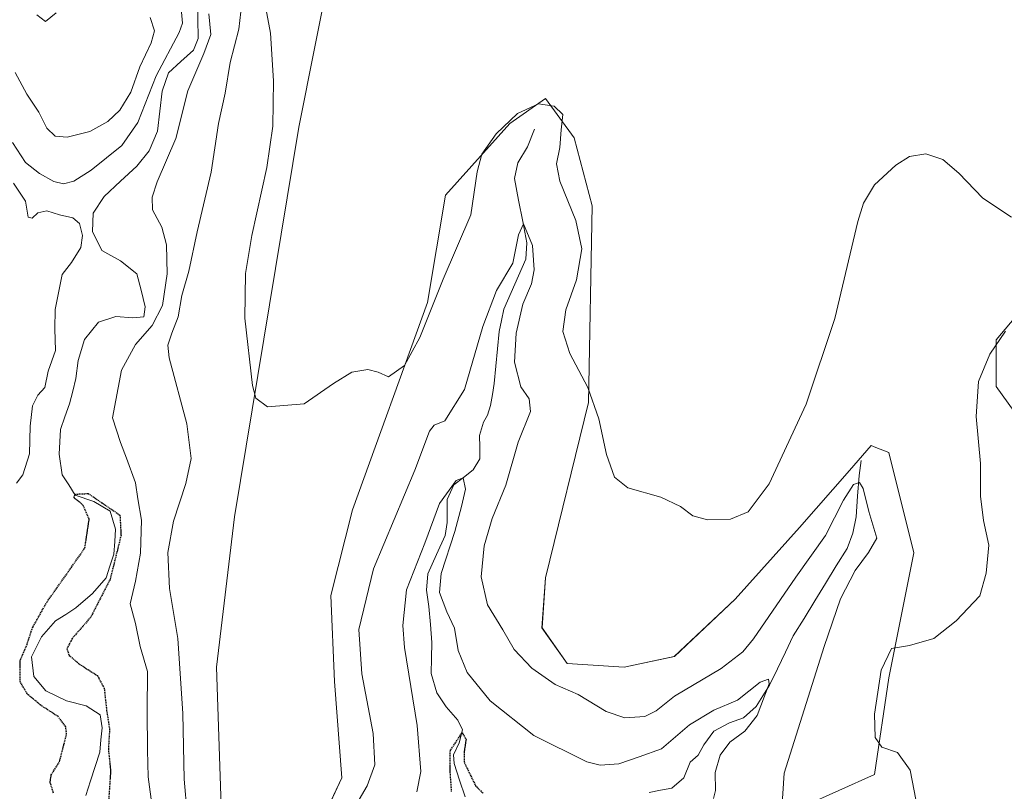
# Model space of a CAD drawing. Units: metres. Extents: x 629315 to 632811, y 4653280 to 4655656.
# Drawn here: x 630834 to 631053, y 4653963 to 4654135 of the extents above; entities that cross this region are included whole.
import ezdxf

# ---------------------------------------------------------------- set-up
doc = ezdxf.new("R2010")
doc.units = ezdxf.units.M
doc.header["$MEASUREMENT"] = 0
doc.linetypes.add('TRAZOS2', pattern=[0.375, 0.25, -0.125])
for name, color, linetype, lineweight in [('Corriente natural lineal', 142, 'Continuous', 13), ('Cultivos herbáceos CxS', 92, 'Continuous', 0), ('Curva de nivel maestra depresión', 36, 'TRAZOS2', 30), ('Curva de nivel normal', 36, 'Continuous', 0), ('Pastizal CxS', 92, 'Continuous', 0)]:
    doc.layers.add(name, color=color, linetype=linetype, lineweight=lineweight)

# ---------------------------------------------------------------- blocks, each defined once
blk = doc.blocks.new('*U152')
at = {"layer": 'Pastizal CxS', "color": 92, "linetype": 'Continuous', "lineweight": 0}
for points in [[(631059.1363, 4654042.5295, 341.3726), (631051.1651, 4654053.6933, 340.7243), (631051.1651, 4654064.0601, 340.2512), (631063.9179, 4654079.2101, 340.1878)], [(630902.9201, 4654147.3931, 344.0978), (630895.7471, 4654111.5103, 342.185), (630881.4003, 4654024.5931, 338.7695), (630877.4155, 4653991.1023, 338.0745), (630879.0099, 4653942.4617, 337.3433)], [(630899.7325, 4653954.4215, 336.0702), (630905.3115, 4653966.3821, 335.8096), (630903.7173, 4653987.9127, 336.7276), (630902.9205, 4654007.0501, 336.6185), (630907.7023, 4654026.1873, 337.4939), (630924.4397, 4654072.4363, 339.2974), (630928.4239, 4654096.3575, 341.2968), (630942.7709, 4654112.3055, 337.6205), (630950.7411, 4654117.8871, 339.8612), (630957.1171, 4654109.1151, 341.4443), (630961.1021, 4654093.9645, 341.4641), (630960.3053, 4654050.1075, 339.9888), (630950.7415, 4654011.0351, 338.5162), (630949.9445, 4653999.8717, 337.7035), (630955.5233, 4653991.8973, 336.7122), (630968.2753, 4653991.0991, 337.4485), (630979.4343, 4653993.4915, 336.7623), (630992.9833, 4654006.2497, 337.4975), (631007.3293, 4654022.1967, 336.738), (631018.4881, 4654034.9549, 335.1666), (631023.2699, 4654040.5367, 338.1173), (631024.3561, 4654040.1019, 338.246), (631027.2553, 4654038.9417, 338.6322), (631032.8341, 4654016.6139, 339.1951), (631027.2555, 4653988.7051, 340.1912), (631024.0673, 4653967.1757, 339.143), (631008.1263, 4653959.9993, 336.4835)]]:
    blk.add_polyline3d(points, dxfattribs=at)
blk = doc.blocks.new('*U184')
at = {"layer": 'Curva de nivel normal', "color": 36, "linetype": 'Continuous', "lineweight": 0}
for points in [[(630837.4, 4654136.57, 340), (630839.32, 4654135.06, 340), (630841.67, 4654136.99, 340)], [(630887.72, 4654141.69, 340), (630889.43, 4654132.47, 340), (630890.08, 4654121.82, 340), (630889.97, 4654111.75, 340), (630888.65, 4654102.53, 340), (630885.27, 4654087.35, 340), (630883.9, 4654078.88, 340), (630883.76, 4654068.93, 340), (630885.41, 4654053.87, 340), (630886.15, 4654051.09, 340), (630888.81, 4654049.13, 340), (630896.91, 4654049.83, 340), (630903.49, 4654054.33, 340), (630907.57, 4654056.9, 340), (630911.16, 4654057.44, 340), (630913.47, 4654056.84, 340), (630915.76, 4654055.79, 340), (630919.29, 4654058.35, 340), (630922.75, 4654064.58, 340), (630927.95, 4654077.62, 340), (630934.06, 4654091.97, 340), (630935.48, 4654101.55, 340), (630936.53, 4654105.47, 340), (630939.75, 4654110.01, 340), (630944.48, 4654114.54, 340), (630949.2, 4654116.7, 340), (630952.63, 4654116.18, 340), (630954.56, 4654114.3, 340), (630954.25, 4654110.93, 340), (630953.92, 4654106.99, 340), (630953.18, 4654103.32, 340), (630953.9, 4654099.43, 340), (630957.47, 4654090.72, 340), (630958.84, 4654084.35, 340), (630957.65, 4654077.49, 340), (630955.24, 4654070.74, 340), (630954.62, 4654065.94, 340), (630956.16, 4654061.05, 340), (630960.14, 4654053.47, 340), (630962.63, 4654046.46, 340), (630964.33, 4654038.52, 340), (630966.11, 4654033.48, 340), (630969.04, 4654031.1, 340), (630976.42, 4654029.02, 340), (630980.78, 4654026.91, 340), (630983.52, 4654024.81, 340), (630986.83, 4654023.93, 340), (630991.93, 4654024.11, 340), (630995.9, 4654025.73, 340), (631000.59, 4654031.99, 340), (631008.78, 4654049.74, 340), (631015.17, 4654068.82, 340), (631020.31, 4654090.44, 340), (631021.57, 4654094.54, 340), (631024.03, 4654098.62, 340), (631028.81, 4654103.04, 340), (631031.81, 4654104.93, 340), (631035.48, 4654105.53, 340), (631039.3, 4654104.26, 340), (631042.83, 4654101.25, 340), (631048.18, 4654095.66, 340), (631054.53, 4654091.46, 340)], [(631053.24, 4654065.98, 340), (631049.72, 4654060.9, 340), (631047.24, 4654054.79, 340), (631046.68, 4654046.95, 340), (631047.64, 4654036.48, 340), (631047.68, 4654029.2, 340), (631048.34, 4654023.78, 340), (631049.51, 4654018.27, 340), (631048.94, 4654012.08, 340), (631047.48, 4654007, 340), (631042.2, 4654001.43, 340), (631037.26, 4653997.44, 340), (631031.81, 4653995.93, 340), (631027.81, 4653995.21, 340), (631025.51, 4653990.44, 340), (631024.05, 4653980.61, 340), (631024.21, 4653975.37, 340), (631025.65, 4653973.24, 340), (631029.18, 4653972.08, 340), (631032, 4653968.1, 340), (631033.66, 4653959.24, 340)]]:
    blk.add_polyline3d(points, dxfattribs=at)
blk = doc.blocks.new('*U188')
at = {"layer": 'Curva de nivel normal', "color": 36, "linetype": 'Continuous', "lineweight": 0}
for points in [[(630988.14, 4653961.76, 330), (630988.63, 4653963.57, 330), (630988.55, 4653967.62, 330), (630989.61, 4653971.46, 330), (630991.81, 4653974.35, 330), (630995.16, 4653976.8, 330), (630997.89, 4653980.34, 330), (631000.55, 4653987.39, 330), (631000.44, 4653988.41, 330), (630998.54, 4653987.72, 330), (630993.53, 4653983.7, 330), (630988.25, 4653981.49, 330), (630982.83, 4653978.24, 330), (630976.57, 4653972.87, 330), (630971.6, 4653971.05, 330), (630967.1, 4653969.49, 330), (630962.91, 4653969.26, 330), (630959.96, 4653969.95, 330), (630948.11, 4653975.87, 330), (630938.37, 4653983.58, 330), (630933.26, 4653989.92, 330), (630931.27, 4653994.78, 330), (630930.48, 4653999.78, 330), (630928.73, 4654003.42, 330), (630927.07, 4654007.7, 330), (630927.44, 4654011.94, 330), (630930.52, 4654021.3, 330), (630931.98, 4654026.93, 330), (630932.92, 4654030.79, 330), (630932.34, 4654033.29, 330), (630930.83, 4654032.7, 330), (630927.1, 4654027.56, 330), (630923.8, 4654018.77, 330), (630919.77, 4654008.3, 330), (630918.92, 4654000.35, 330), (630919.29, 4653995.45, 330), (630922.09, 4653978.1, 330), (630922.96, 4653967.8, 330), (630922.08, 4653963.26, 330)], [(630863.15, 4653959.38, 330), (630862.19, 4653966.64, 330), (630862.06, 4653972.56, 330), (630861.96, 4653981.3, 330), (630862, 4653990.13, 330), (630860.37, 4653995.71, 330), (630859.33, 4654000.84, 330), (630858.2, 4654005.2, 330), (630859.35, 4654010.23, 330), (630860.48, 4654016.5, 330), (630860.7, 4654023.85, 330), (630859.89, 4654028.65, 330), (630859.38, 4654032.2, 330), (630857.34, 4654037.66, 330), (630856.05, 4654041.22, 330), (630854.25, 4654046.66, 330), (630856.23, 4654057.32, 330), (630859.37, 4654063.06, 330), (630863.1, 4654067.28, 330), (630865.36, 4654071.73, 330), (630866.41, 4654078.8, 330), (630866.29, 4654085.26, 330), (630865.24, 4654089.2, 330), (630863.12, 4654093.04, 330), (630863.08, 4654095.91, 330), (630864.19, 4654099.3, 330), (630868.37, 4654108.99, 330), (630871.05, 4654119.61, 330), (630874.61, 4654127.92, 330), (630876.12, 4654132.2, 330), (630875.73, 4654136.79, 330)], [(630869.6, 4654137.18, 330), (630869.81, 4654134.66, 330), (630869.06, 4654132.61, 330), (630863.95, 4654122.95, 330), (630859.85, 4654112.56, 330), (630856.33, 4654107.42, 330), (630849.5, 4654101.89, 330), (630845.62, 4654099.44, 330), (630843.32, 4654098.87, 330), (630841.18, 4654099.38, 330), (630837.98, 4654101.16, 330), (630834.82, 4654103.66, 330), (630831.94, 4654108.11, 330)], [(630832.19, 4654099.02, 330), (630834.83, 4654095, 330), (630835.43, 4654091.46, 330), (630836.3, 4654091.21, 330), (630837.62, 4654092.43, 330), (630839.63, 4654092.85, 330), (630842.43, 4654091.96, 330), (630845.43, 4654091.26, 330), (630846.88, 4654090.05, 330), (630847.56, 4654087.38, 330), (630847.18, 4654084.7, 330), (630845.12, 4654081.32, 330), (630843, 4654078.66, 330), (630842.28, 4654074.96, 330), (630841.48, 4654070.82, 330), (630841.37, 4654066.54, 330), (630841.51, 4654061.68, 330), (630839.9, 4654057.09, 330), (630839.18, 4654053.47, 330), (630837.63, 4654051.72, 330), (630836.39, 4654049.35, 330), (630835.86, 4654044.79, 330), (630835.74, 4654038.66, 330), (630834.26, 4654033.98, 330), (630832.84, 4654032.12, 330)]]:
    blk.add_polyline3d(points, dxfattribs=at)
blk = doc.blocks.new('*U200')
at = {"layer": 'Curva de nivel normal', "color": 36, "linetype": 'Continuous', "lineweight": 0}
for points in [[(630832.53, 4654123.7, 335), (630835.12, 4654118.85, 335), (630837.81, 4654114.88, 335), (630839.59, 4654111.25, 335), (630841.49, 4654109.47, 335), (630844.16, 4654109.26, 335), (630849.16, 4654110.55, 335), (630853.21, 4654112.76, 335), (630855.88, 4654115.29, 335), (630858.3, 4654119.32, 335), (630860.33, 4654124.99, 335), (630862.84, 4654130.32, 335), (630863.6, 4654132.98, 335), (630862.63, 4654135.97, 335)], [(630882.81, 4654137.22, 335), (630882.39, 4654133.32, 335), (630880.42, 4654125.9, 335), (630879.37, 4654119.11, 335), (630877.86, 4654112.34, 335), (630876.19, 4654101.49, 335), (630873.11, 4654088.16, 335), (630871.23, 4654079.37, 335), (630869.72, 4654073.95, 335), (630868.88, 4654069.22, 335), (630867.42, 4654065.57, 335), (630866.55, 4654062.9, 335), (630866.87, 4654060.03, 335), (630870.83, 4654045.38, 335), (630871.75, 4654037.58, 335), (630870.6, 4654032.05, 335), (630867.8, 4654023.66, 335), (630866.54, 4654016.66, 335), (630866.96, 4654008.66, 335), (630868.78, 4653997.44, 335), (630869.9, 4653980.75, 335), (630870.24, 4653966.1, 335), (630871.51, 4653950.61, 335)], [(630907.14, 4653957.99, 335), (630911, 4653964.6, 335), (630912.69, 4653969.27, 335), (630912.34, 4653976.32, 335), (630909.79, 4653989.58, 335), (630909.15, 4653999.5, 335), (630912.39, 4654012.99, 335), (630921.58, 4654034.99, 335), (630924.87, 4654043.68, 335), (630925.91, 4654045.03, 335), (630928.26, 4654046.02, 335), (630932.68, 4654052.99, 335), (630936.73, 4654067.02, 335), (630939.84, 4654075.1, 335), (630943.41, 4654081.2, 335), (630944.67, 4654087.51, 335), (630945.8, 4654089.93, 335), (630947.79, 4654085.1, 335), (630948.21, 4654079.66, 335), (630947.6, 4654076.56, 335), (630945.66, 4654072.01, 335), (630944.2, 4654065.59, 335), (630943.84, 4654059.08, 335), (630945.2, 4654053.63, 335), (630947.12, 4654050.9, 335), (630947.41, 4654048.12, 335), (630944.64, 4654041.26, 335), (630941.86, 4654031.64, 335), (630938.82, 4654024.22, 335), (630937.07, 4654018.14, 335), (630936.4, 4654011.24, 335), (630937.8, 4654005.02, 335), (630941.2, 4653999.44, 335), (630943.74, 4653995.01, 335), (630947.68, 4653990.88, 335), (630952.91, 4653987.2, 335), (630958.01, 4653984.96, 335), (630964.26, 4653981.22, 335), (630968.42, 4653979.78, 335), (630972.88, 4653980.11, 335), (630975.39, 4653981.31, 335), (630979.46, 4653984.62, 335), (630989.87, 4653990.76, 335), (630994.68, 4653994.5, 335), (630997.05, 4653997.4, 335), (631006.54, 4654011.13, 335), (631013.15, 4654020.43, 335), (631017.15, 4654028.34, 335), (631019.38, 4654031.8, 335), (631020.73, 4654032.25, 335), (631021.54, 4654030.91, 335), (631022.8, 4654025.78, 335), (631024.57, 4654019.87, 335), (631022.71, 4654016.67, 335), (631019.7, 4654012.66, 335), (631016.47, 4654006.33, 335), (631012.79, 4653995.67, 335), (631003.92, 4653967.44, 335), (631003.15, 4653956.06, 335)]]:
    blk.add_polyline3d(points, dxfattribs=at)

msp = doc.modelspace()

# ---------------------------------------------------------------- linework, layer by layer
at = {"layer": 'Corriente natural lineal', "color": 142, "linetype": 'Continuous', "lineweight": 13}
for points in [[(630869.66, 4654153.51, 330.21), (630869.51, 4654149.95, 329.98), (630868.86, 4654146.34, 329.77), (630869.32, 4654144.24, 329.63), (630871.48, 4654142.5, 329.52), (630873.22, 4654140.16, 329.7), (630873.28, 4654135.71, 329.33), (630873.34, 4654131.25, 329.35), (630872.28, 4654128.69, 328.98), (630869.49, 4654126.17, 328.84), (630866.7, 4654123.65, 328.23), (630865.31, 4654119.51, 328.4), (630864.79, 4654115.05, 328.16), (630864.26, 4654110.58, 328.07), (630862.44, 4654106.21, 327.94), (630859.67, 4654102.84, 327.61), (630856.02, 4654099.43, 327.2), (630852.36, 4654096.02, 327.22), (630849.95, 4654092.29, 327.21)], [(630948.25, 4654111.06, 337.85), (630946.72, 4654107.11, 336.57), (630944.56, 4654103.53, 336.48), (630943.81, 4654100.04, 336.39), (630944.72, 4654095.26, 335.84), (630945.64, 4654090.47, 335.3), (630946.55, 4654085.69, 334.68), (630946.37, 4654082.09, 334.45), (630944.73, 4654078.37, 334.48), (630943.1, 4654074.64, 334.17), (630941.46, 4654070.92, 333.4), (630940.94, 4654068.42, 333.3), (630940.41, 4654065.92, 333.3), (630940.04, 4654062.07, 333.15), (630939.67, 4654058.22, 333.03), (630939.3, 4654054.37, 332.52), (630938.88, 4654051.89, 332.09), (630938.45, 4654049.41, 331.67), (630937.77, 4654047.3, 331.46), (630936.9, 4654045.69, 331.18), (630935.99, 4654042.77, 330.93), (630936.06, 4654040.16, 330.69), (630936.12, 4654037.55, 330.51), (630934.58, 4654035.07, 330.34), (630932.45, 4654033.4, 329.98), (630930.31, 4654031.73, 330.08), (630928.84, 4654028.45, 329.71), (630928.84, 4654025.9, 329.49), (630928.83, 4654023.35, 329.29), (630928.35, 4654020.45, 329.3), (630926.43, 4654016.18, 328.39), (630924.5, 4654011.9, 328.88), (630924.2, 4654008.24, 328.83), (630924.72, 4654004.64, 327.87), (630925.07, 4654000.6, 327.12), (630925.41, 4653996.56, 326.76), (630925.35, 4653993.11, 326.74), (630925.28, 4653989.65, 326.59), (630926.5, 4653985.38, 325.46), (630928.58, 4653982.22, 325.67), (630931.16, 4653979.29, 325.2), (630932.26, 4653977.12, 325.12), (630931.45, 4653974.24, 324.64), (630930.22, 4653971.57, 325.15), (630930.34, 4653969.6, 325.18), (630931.58, 4653965.87, 324.86), (630932.81, 4653962.14, 324.87)], [(630849.95, 4654092.29, 327.21), (630849.79, 4654088.2, 327.88), (630851.85, 4654083.97, 326.64), (630856.04, 4654081.7, 326.6), (630859.68, 4654078.81, 326.42), (630860.62, 4654075.13, 326.23), (630861.55, 4654071.45, 326.13), (630861.24, 4654069.23, 326.04), (630858.74, 4654069.02, 325.86), (630855.01, 4654069.26, 325.77), (630851.14, 4654068.02, 325.79), (630848.03, 4654064.16, 325.79), (630846.62, 4654059.48, 325.36), (630846.09, 4654055.43, 325.56), (630845.36, 4654052.6, 325.86), (630844.63, 4654049.77, 325.91), (630843.64, 4654046.91, 325.78), (630842.64, 4654044.05, 325.61), (630842.51, 4654041.32, 325.51), (630842.37, 4654038.58, 325.43), (630843.04, 4654033.99, 325.28), (630844.48, 4654031.72, 325.35), (630845.92, 4654029.45, 325.07), (630850.07, 4654028.03, 324.8), (630853.75, 4654025.87, 325.12), (630854.94, 4654021.84, 324.82), (630854.74, 4654019.07, 324.89), (630854.54, 4654016.29, 325.16), (630853.67, 4654013.64, 325.23), (630852.8, 4654010.99, 325.28), (630849.76, 4654007.5, 324.74), (630846.08, 4654004.29, 324.62)], [(631021.05, 4654037.2, 335.85), (631020.6, 4654033.8, 335.3), (631020.28, 4654029.21, 334.47), (631019.96, 4654024.62, 333.83), (631019.22, 4654020.97, 333.45), (631017.92, 4654017.56, 333.15), (631015.52, 4654013.66, 332.52), (631013.13, 4654009.76, 332.31), (631010.73, 4654005.87, 331.72), (631008.34, 4654001.97, 331.57), (631005.94, 4653998.07, 330.87), (631004.17, 4653994.41, 330.76), (631002.39, 4653990.74, 330.38), (631000.62, 4653987.08, 330.18), (630999.15, 4653984.69, 330.08), (630997.68, 4653982.29, 329.64), (630994.88, 4653979.79, 329.1), (630991.74, 4653978.68, 328.42), (630988.2, 4653976.82, 328.37), (630986.03, 4653973.74, 327.51), (630984.75, 4653971.47, 327.57), (630982.98, 4653969.89, 327.08), (630981.52, 4653966.44, 326.3), (630978.91, 4653964.08, 326.25), (630976.35, 4653963.62, 325.94), (630973.79, 4653963.15, 325.84)], [(630846.08, 4654004.29, 324.62), (630843.8, 4654002.84, 324.63), (630841.52, 4654001.38, 324.59), (630838.42, 4653997.86, 324.8), (630837.32, 4653995.62, 324.85), (630836.21, 4653993.37, 324.91), (630836.67, 4653989, 324.74), (630839.39, 4653985.77, 324.74), (630841.68, 4653984.68, 324.62), (630843.97, 4653983.59, 324.63), (630848.38, 4653982.44, 324.65), (630851.48, 4653980.47, 324.76), (630851.94, 4653977.57, 325.02), (630851.66, 4653974.85, 324.9), (630851.38, 4653972.12, 324.84), (630850.35, 4653968.91, 324.8), (630849.31, 4653965.71, 324.81), (630848.28, 4653962.5, 324.86)]]:
    msp.add_polyline3d(points, dxfattribs=at)
at = {"layer": 'Cultivos herbáceos CxS', "color": 92, "linetype": 'Continuous', "lineweight": 0}
for points in [[(630879.01, 4653942.46, 337.34), (630877.42, 4653991.1, 338.07), (630881.4, 4654024.59, 338.77), (630895.75, 4654111.51, 342.19), (630902.92, 4654147.39, 344.1)], [(630902.92, 4654147.39, 344.1), (630895.75, 4654111.51, 342.19), (630881.4, 4654024.59, 338.77), (630877.42, 4653991.1, 338.07), (630879.01, 4653942.46, 337.34)], [(631008.13, 4653960, 336.48), (631024.07, 4653967.18, 339.14), (631027.26, 4653988.71, 340.19), (631032.83, 4654016.61, 339.2), (631027.26, 4654038.94, 338.63), (631024.36, 4654040.1, 338.25), (631023.27, 4654040.54, 338.12), (631018.49, 4654034.95, 335.17), (631007.33, 4654022.2, 336.74), (630992.98, 4654006.25, 337.5), (630979.43, 4653993.49, 336.76), (630968.28, 4653991.1, 337.45), (630955.52, 4653991.9, 336.71), (630949.94, 4653999.87, 337.7), (630950.74, 4654011.04, 338.52), (630960.31, 4654050.11, 339.99), (630961.1, 4654093.96, 341.46), (630957.12, 4654109.12, 341.44), (630950.74, 4654117.89, 339.86), (630942.77, 4654112.31, 337.62), (630928.42, 4654096.36, 341.3), (630924.44, 4654072.44, 339.3), (630907.7, 4654026.19, 337.49), (630902.92, 4654007.05, 336.62), (630903.72, 4653987.91, 336.73), (630905.31, 4653966.38, 335.81), (630899.73, 4653954.42, 336.07)], [(630899.73, 4653954.42, 336.07), (630905.31, 4653966.38, 335.81), (630903.72, 4653987.91, 336.73), (630902.92, 4654007.05, 336.62), (630907.7, 4654026.19, 337.49), (630924.44, 4654072.44, 339.3), (630928.42, 4654096.36, 341.3), (630942.77, 4654112.31, 337.62), (630950.74, 4654117.89, 339.86), (630957.12, 4654109.12, 341.44), (630961.1, 4654093.96, 341.46), (630960.31, 4654050.11, 339.99), (630950.74, 4654011.04, 338.52), (630949.94, 4653999.87, 337.7), (630955.52, 4653991.9, 336.71), (630968.28, 4653991.1, 337.45), (630979.43, 4653993.49, 336.76), (630992.98, 4654006.25, 337.5), (631007.33, 4654022.2, 336.74), (631018.49, 4654034.95, 335.17), (631023.27, 4654040.54, 338.12), (631024.36, 4654040.1, 338.25), (631027.26, 4654038.94, 338.63), (631032.83, 4654016.61, 339.2), (631027.26, 4653988.71, 340.19), (631024.07, 4653967.18, 339.14), (631008.13, 4653960, 336.48)], [(631063.92, 4654079.21, 340.19), (631051.17, 4654064.06, 340.25), (631051.17, 4654053.69, 340.72), (631059.14, 4654042.53, 341.37)], [(631059.14, 4654042.53, 341.37), (631051.17, 4654053.69, 340.72), (631051.17, 4654064.06, 340.25), (631063.92, 4654079.21, 340.19)]]:
    msp.add_polyline3d(points, dxfattribs=at)
at = {"layer": 'Curva de nivel maestra depresión', "color": 36, "linetype": 'TRAZOS2', "lineweight": 30}
for points in [[(630841.12, 4653962.96, 325), (630840.34, 4653965.39, 325), (630840.59, 4653967.1, 325), (630842.43, 4653970, 325), (630844.01, 4653976.19, 325), (630843.81, 4653977.8, 325), (630842.11, 4653980.07, 325), (630838.14, 4653982.66, 325), (630836.54, 4653984.05, 325), (630835.4, 4653984.91, 325), (630834.63, 4653986.14, 325), (630833.65, 4653987.87, 325), (630833.67, 4653992.53, 325), (630835.2, 4653996.2, 325), (630836.4, 4653999.84, 325), (630839.5, 4654005.41, 325), (630844.35, 4654012.32, 325), (630848.08, 4654017.66, 325), (630849.04, 4654024.05, 325), (630847.66, 4654027.23, 325), (630845.64, 4654028.84, 325), (630845.96, 4654029.66, 325), (630848.84, 4654029.81, 325), (630855.89, 4654024.99, 325), (630856.13, 4654020.43, 325), (630853.69, 4654010.64, 325), (630849.33, 4654002.17, 325), (630845.24, 4653997.47, 325), (630844.05, 4653995.14, 325), (630844.58, 4653993.69, 325), (630846.9, 4653991.75, 325), (630850.86, 4653989.2, 325), (630852.39, 4653986.35, 325), (630852.93, 4653981.41, 325), (630853.58, 4653977.2, 325), (630853.31, 4653972.72, 325), (630853.82, 4653967.94, 325), (630853.28, 4653960.12, 325)], [(630929.81, 4653963.32, 325), (630929.5, 4653967.54, 325), (630929.46, 4653972.42, 325), (630932.14, 4653976.45, 325), (630933.02, 4653974.99, 325), (630932.58, 4653972.09, 325), (630932.62, 4653969.8, 325), (630935.15, 4653964.63, 325), (630936.8, 4653962.97, 325)]]:
    msp.add_polyline3d(points, dxfattribs=at)
at = {"layer": 'Pastizal CxS', "color": 92, "linetype": 'Continuous', "lineweight": 0}
for points in [[(630902.92, 4654147.39, 344.1), (630895.75, 4654111.51, 342.19), (630881.4, 4654024.59, 338.77), (630877.42, 4653991.1, 338.07), (630879.01, 4653942.46, 337.34)], [(630899.73, 4653954.42, 336.07), (630905.31, 4653966.38, 335.81), (630903.72, 4653987.91, 336.73), (630902.92, 4654007.05, 336.62), (630907.7, 4654026.19, 337.49), (630924.44, 4654072.44, 339.3), (630928.42, 4654096.36, 341.3), (630942.77, 4654112.31, 337.62), (630950.74, 4654117.89, 339.86), (630957.12, 4654109.12, 341.44), (630961.1, 4654093.96, 341.46), (630960.31, 4654050.11, 339.99), (630950.74, 4654011.04, 338.52), (630949.94, 4653999.87, 337.7), (630955.52, 4653991.9, 336.71), (630968.28, 4653991.1, 337.45), (630979.43, 4653993.49, 336.76), (630992.98, 4654006.25, 337.5), (631007.33, 4654022.2, 336.74), (631018.49, 4654034.95, 335.17), (631023.27, 4654040.54, 338.12), (631024.36, 4654040.1, 338.25), (631027.26, 4654038.94, 338.63), (631032.83, 4654016.61, 339.2), (631027.26, 4653988.71, 340.19), (631024.07, 4653967.18, 339.14), (631008.13, 4653960, 336.48)], [(631059.14, 4654042.53, 341.37), (631051.17, 4654053.69, 340.72), (631051.17, 4654064.06, 340.25), (631063.92, 4654079.21, 340.19)]]:
    msp.add_polyline3d(points, dxfattribs=at)

# ---------------------------------------------------------------- block references
at = {"layer": 'Curva de nivel normal', "color": 36, "linetype": 'Continuous', "lineweight": 0}
for name in ['*U184', '*U200', '*U188']:
    msp.add_blockref(name, (0, 0), dxfattribs=at)
at = {"layer": 'Pastizal CxS', "color": 92, "linetype": 'Continuous', "lineweight": 0}
msp.add_blockref('*U152', (0, 0), dxfattribs=at)

doc.saveas('drawing.dxf')
